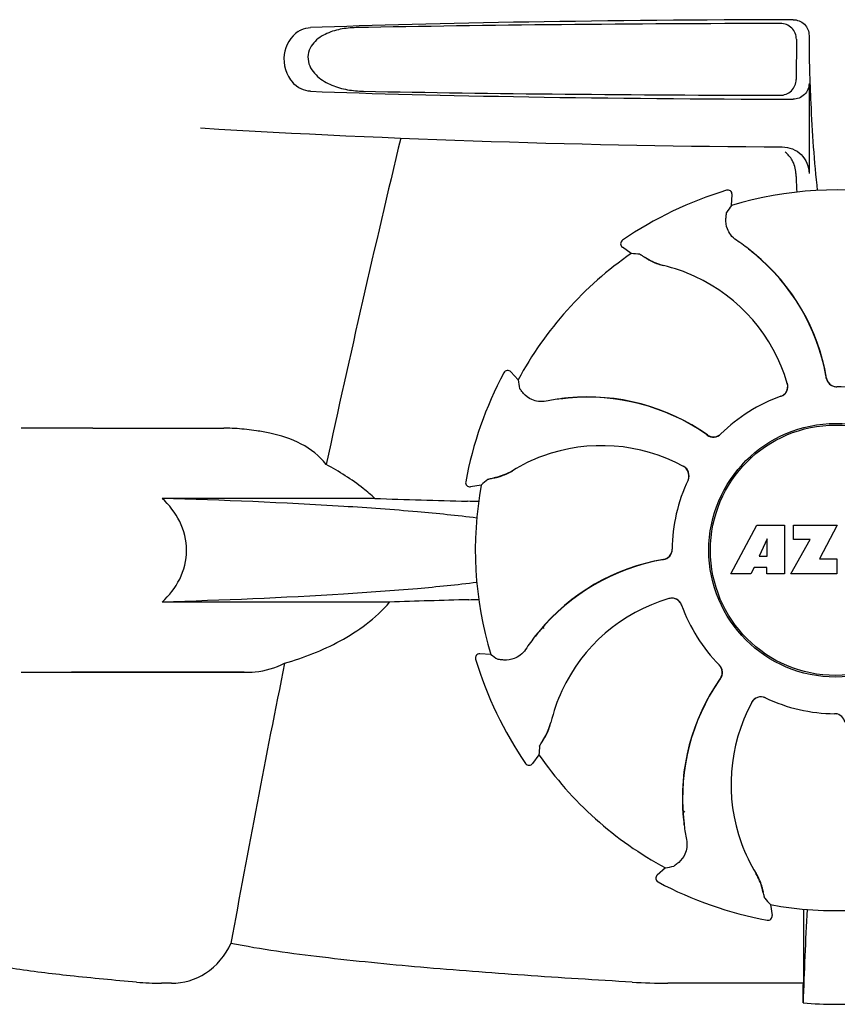
# Model space of a CAD drawing. Units: millimetres. Extents: x 17402 to 24133, y 2616 to 7481.
# Drawn here: x 18896 to 18973, y 6212 to 6305 of the extents above; entities that cross this region are included whole.
import ezdxf

# ---------------------------------------------------------------- set-up
doc = ezdxf.new("R2010")
doc.units = ezdxf.units.MM

# ---------------------------------------------------------------- blocks, each defined once
blk = doc.blocks.new('A$C0F730622')
for p, q in [((505.3, 656.147), (505.276, 652.36)), ((506.495, 656.503), (506.495, 656.236)), ((506.495, 651.997), (506.495, 643.512)), ((498.724, 641.928), (498.724, 641.928)), ((499.19, 640.502), (499.24, 641.526)), ((489.739, 635.957), (488.908, 636.558)), ((488.916, 637.212), (488.916, 637.212)), ((477.743, 624.725), (477.743, 624.725)), ((479.081, 624.046), (478.392, 624.805)), ((439, 619.5), (432.25, 619.5)), ((439, 619.5), (451.355, 619.5)), ((474.143, 614.455), (474.143, 614.454)), ((475.612, 614.149), (474.599, 613.986)), ((465.581, 612.884), (445.552, 612.884)), ((499.11, 605.781), (501.577, 610.381)), ((501.577, 610.381), (504.184, 610.381)), ((504.184, 610.381), (504.184, 605.781)), ((505.04, 609.013), (505.04, 610.381)), ((505.04, 610.381), (509.14, 610.381)), ((509.14, 610.381), (507.467, 607.191)), ((502.54, 609.087), (501.802, 607.448)), ((502.54, 607.448), (502.54, 609.087)), ((504.784, 605.781), (506.602, 609.013)), ((506.602, 609.013), (505.04, 609.013)), ((501.802, 607.448), (502.54, 607.448)), ((507.467, 607.191), (509.104, 607.191)), ((509.104, 607.191), (509.104, 605.781)), ((501.329, 606.377), (501.015, 605.781)), ((502.514, 606.377), (501.329, 606.377)), ((502.514, 605.781), (502.514, 606.377)), ((501.015, 605.781), (499.11, 605.781)), ((504.184, 605.781), (502.514, 605.781)), ((509.104, 605.781), (504.784, 605.781)), ((466.977, 603.116), (445.552, 603.116)), ((481.519, 600.639), (481.475, 600.82)), ((475.072, 597.724), (475.072, 597.724)), ((476.498, 598.19), (475.474, 598.24)), ((432.25, 596.5), (453.268, 596.5)), ((453.268, 596.5), (437, 596.5)), ((508.884, 592.6), (508.904, 592.6)), ((481.043, 588.739), (480.442, 587.908)), ((479.788, 587.916), (479.788, 587.916)), ((494.68, 583.419), (494.614, 583.459)), ((494.68, 583.419), (494.615, 583.455)), ((492.954, 578.081), (492.195, 577.392)), ((492.275, 576.743), (492.275, 576.743)), ((502.851, 574.612), (503.014, 573.599)), ((502.545, 573.143), (502.546, 573.143)), ((505.958, 571.131), (505.954, 567.203)), ((446.427, 567.204), (445.488, 567.203)), ((505.954, 567.203), (493.188, 567.203))]:
    blk.add_line(p, q)
for radius in [11.95, 11.8]:
    blk.add_circle((509, 608), radius)
for centre, radius, start, end in [((608.953, 656.222), 102.459, 179.992, 181.6542), ((509, 1646), 1000, 266.569836, 269.71207), ((1891.349, 305.815), 1463.611, 166.526096, 167.760842), ((509, 608), 35.45, 106.8502, 124.50929), ((498.84, 641.545), 0.4, 357.24024, 106.8524), ((509, 608), 33.95, 79.56475, 106.79473), ((578.818, 585.083), 97.014, 145.16294, 145.64187), ((489.143, 636.882), 0.4, 124.5073, 234.11907), ((488.352, 620.227), 20.404, 51.84923, 56.36285), ((509, 608), 33.95, 124.56475, 151.79473), ((483.304, 539.157), 97.014, 85.71761, 86.19654), ((494.366, 640.537), 5.958, 236.15038, 237.74404), ((493.998, 639.837), 5.139, 235.22512, 237.40755), ((488.937, 620.938), 19.462, 50.70056, 52.44764), ((488.406, 620.297), 20.316, 50.5058, 51.84782), ((488.93, 620.929), 19.474, 50.51255, 50.70073), ((488.938, 620.938), 19.463, 10.47045, 50.51349), ((488.935, 620.939), 19.485, 9.71968, 50.50498), ((493.949, 639.751), 5.04, 237.35125, 254.09246), ((493.936, 639.755), 5.062, 253.93194, 256.71098), ((493.938, 639.711), 4.999, 254.09231, 256.57727), ((489.188, 619.654), 15.593, 65.13662, 76.70804), ((488.956, 619.143), 16.154, 16.4838, 65.1531), ((509, 608), 35.45, 151.8502, 169.50929), ((478.096, 624.536), 0.4, 42.24046, 151.85214), ((488.929, 620.936), 19.471, 9.73262, 10.46986), ((574.573, 641.164), 97.014, 190.16294, 190.64187), ((503.509, 623.449), 0.996, 289.51991, 16.55253), ((503.49, 623.443), 0.997, 306.70234, 4.57578), ((503.484, 623.443), 1.003, 4.58152, 16.44816), ((509.102, 624.395), 0.996, 189.67763, 265.83687), ((509.121, 624.396), 0.995, 189.72783, 195.28736), ((509.129, 624.399), 1.004, 195.28321, 200.67338), ((509.122, 624.396), 0.996, 200.68617, 253.87124), ((503.486, 623.45), 1.005, 295.43762, 306.66238), ((509.124, 624.404), 1.004, 253.89976, 264.59419), ((509.123, 624.398), 0.998, 264.59136, 268.44349), ((509.103, 624.4), 1, 265.79876, 269.64145), ((509, 608), 15.4, 64.5677, 89.64159), ((509.123, 624.389), 0.99, 268.44719, 269.56895), ((485.758, 602.023), 20.428, 97.51358, 101.36082), ((485.745, 602.118), 20.332, 96.84707, 97.51142), ((485.665, 602.962), 19.463, 95.80181, 97.44774), ((485.743, 602.133), 20.316, 95.5058, 96.84782), ((485.666, 602.951), 19.474, 95.51253, 95.80195), ((485.663, 602.961), 19.485, 54.71968, 95.50498), ((485.665, 602.962), 19.463, 55.48832, 95.51332), ((509, 608), 15.4, 109.5677, 134.64159), ((503.489, 623.443), 0.997, 289.65016, 295.44653), ((451.354, 600.097), 19.403, 88.97268, 89.99703), ((451.344, 599.61), 19.89, 86.37109, 88.96969), ((451.297, 598.927), 20.575, 81.26024, 86.36078), ((450.837, 595.966), 23.571, 78.10885, 81.24815), ((485.661, 602.956), 19.47, 54.73266, 55.48774), ((497.479, 619.665), 0.996, 234.67976, 314.69174), ((497.492, 619.68), 0.995, 234.72783, 240.28736), ((497.488, 619.687), 1.005, 298.90796, 313.42034), ((497.498, 619.676), 0.99, 313.44719, 314.56895), ((497.496, 619.687), 1.004, 240.28321, 245.67338), ((497.493, 619.68), 0.996, 245.68617, 298.87124), ((486.947, 601.706), 16.154, 61.4838, 110.15309), ((486.75, 602.231), 15.593, 110.13662, 121.70804), ((475.906, 619.809), 5.04, 282.35968, 299.09145), ((475.894, 619.802), 5.062, 298.93194, 301.71098), ((475.926, 619.773), 4.999, 299.09128, 301.57727), ((494.178, 615.017), 1.005, 43.82913, 61.4257), ((494.193, 615.042), 0.996, 334.51991, 61.55306), ((494.184, 615.024), 0.997, 346.06824, 43.76052), ((474.536, 614.381), 0.4, 169.50707, 279.11921), ((539.509, 541.15), 97.014, 130.71761, 131.19654), ((475.88, 619.904), 5.139, 280.22516, 282.41596), ((475.645, 620.66), 5.958, 281.15039, 282.74405), ((509, 608), 15.4, 154.5677, 179.64159), ((494.183, 615.023), 0.997, 334.65016, 340.44653), ((494.174, 615.026), 1.007, 340.44106, 346.06526), ((509, 608), 33.95, 169.56475, 196.79473), ((501.113, 1630.458), 1018.195, 268.000182, 268.491559), ((472.358, 537.941), 74.701, 87.68975, 88.50339), ((492.605, 608.102), 0.996, 279.67935, 359.69174), ((492.604, 608.122), 0.996, 290.68617, 343.87124), ((492.596, 608.124), 1.005, 343.90796, 358.42034), ((492.611, 608.123), 0.99, 358.44719, 359.56895), ((496.061, 587.935), 19.485, 99.71967, 140.50499), ((496.062, 587.938), 19.463, 100.10645, 140.51332), ((496.064, 587.929), 19.472, 99.7327, 100.10601), ((492.604, 608.121), 0.995, 279.72783, 285.28736), ((492.601, 608.129), 1.004, 285.28321, 290.67338), ((500.669, -382.788), 986.48, 91.524065, 91.957281), ((472.468, 677.439), 74.122, 271.51807, 272.24337), ((497.857, 587.956), 16.154, 106.4838, 155.1531), ((493.551, 602.509), 0.996, 19.51992, 106.55246), ((493.557, 602.484), 1.003, 94.58152, 106.44816), ((493.557, 602.49), 0.997, 36.70234, 94.57578), ((493.55, 602.486), 1.005, 25.43762, 36.66238), ((493.557, 602.489), 0.997, 19.65016, 25.44653), ((509, 608), 15.4, 199.5677, 224.64159), ((496.703, 587.406), 20.316, 140.5058, 141.84782), ((496.071, 587.93), 19.474, 140.51253, 140.80546), ((496.773, 587.352), 20.404, 141.84923, 146.36285), ((496.062, 587.937), 19.463, 140.80532, 142.44774), ((475.455, 597.84), 0.4, 87.24024, 196.8524), ((509, 608), 35.45, 196.8502, 214.50929), ((531.917, 677.818), 97.014, 235.16294, 235.64187), ((1728.75, 340.374), 1297.374, 168.575152, 169.762516), ((497.324, 596.498), 0.99, 43.44719, 44.56895), ((497.313, 596.488), 1.005, 28.90796, 43.42034), ((497.335, 596.479), 0.996, 324.67963, 44.69174), ((497.32, 596.493), 0.996, 335.68617, 28.87124), ((514.039, 584.663), 19.485, 144.71968, 185.50498), ((514.038, 584.665), 19.463, 145.48434, 185.5134), ((514.044, 584.661), 19.47, 144.73267, 145.48376), ((497.32, 596.492), 0.995, 324.72783, 330.28736), ((497.313, 596.496), 1.004, 330.28321, 335.67338), ((497.346, 588.188), 15.593, 155.13662, 166.70804), ((501.958, 593.193), 0.996, 64.51991, 151.55304), ((501.983, 593.178), 1.005, 133.82913, 151.4257), ((501.976, 593.184), 0.997, 76.06824, 133.76052), ((501.974, 593.174), 1.007, 70.44106, 76.06526), ((501.977, 593.183), 0.997, 64.65016, 70.44653), ((509, 608), 15.4, 244.5677, 269.64159), ((515.294, 585.947), 16.154, 151.4838, 200.15309), ((508.877, 591.611), 0.99, 88.44719, 89.56895), ((508.897, 591.6), 1, 85.79876, 89.64145), ((508.877, 591.602), 0.998, 84.59136, 88.44349), ((508.898, 591.605), 0.996, 9.67748, 85.83702), ((508.876, 591.596), 1.004, 73.89976, 84.59419), ((477.249, 592.949), 5.04, 327.35227, 344.0943), ((477.289, 592.938), 4.999, 344.09418, 346.5773), ((477.245, 592.936), 5.062, 343.93199, 346.71098), ((477.163, 592.998), 5.139, 325.22511, 327.40857), ((476.463, 593.366), 5.958, 326.15038, 327.74406), ((577.843, 582.304), 97.014, 175.71761, 176.19654), ((509, 608), 33.95, 214.56475, 241.79473), ((480.118, 588.143), 0.4, 214.5073, 324.11907), ((509, 608), 28.45, 239.61803, 240.06774), ((514.867, 584.743), 20.316, 185.5058, 186.84782), ((514.049, 584.666), 19.474, 185.51255, 185.75665), ((514.038, 584.665), 19.463, 185.75649, 187.4477), ((514.882, 584.745), 20.332, 186.84708, 187.51142), ((514.977, 584.758), 20.428, 187.51358, 191.36082), ((514.769, 585.75), 15.593, 200.13662, 211.70804), ((475.836, 673.573), 97.014, 280.16294, 280.64187), ((492.464, 577.096), 0.4, 132.24047, 241.85214), ((497.227, 574.926), 4.999, 29.0941, 31.5773), ((497.198, 574.894), 5.062, 28.93176, 31.71098), ((497.191, 574.906), 5.04, 12.35225, 29.09423), ((509, 608), 35.45, 241.8502, 259.50929), ((497.095, 574.88), 5.139, 10.22511, 12.40855), ((496.34, 574.645), 5.958, 11.15039, 12.74398), ((509, 608), 33.95, 259.56475, 286.79473), ((575.85, 638.509), 97.014, 220.71761, 221.19654), ((502.619, 573.536), 0.4, 259.50707, 9.11921), ((1122.53, 543.379), 616.994, 177.140077, 177.958121), ((795.363, 570.942), 289.405, 179.3557, 179.96248), ((445.467, 595.16), 27.957, 265.22195, 270.03846), ((493.161, 624.395), 57.191, 266.664, 270.02028), ((116.121, 571.807), 389.86, 359.0528, 359.32334), ((509, 597.409), 32.193, 264.52407, 275.47593)]:
    blk.add_arc(centre, radius, start, end)
for centre, major_axis, start_param, end_param in [((509, 655.741), (66.417, 0), 1.631326, 2.411117), ((509, 654.491), (92.804, 0), 1.626882, 2.079039), ((509, 652.759), (66.417, 0), -2.411117, -1.631326), ((509, 654.021), (92.778, 0), -2.070742, -1.627362)]:
    blk.add_ellipse(centre, major_axis=major_axis, ratio=0.034012, start_param=start_param, end_param=end_param)
for points, knots in [([(504.982, 657.996), (505.366, 657.997), (506.167, 657.686), (506.495, 656.887), (506.495, 656.503)], [0, 0, 0, 0, 0.50008, 1, 1, 1, 1]), ([(458.362, 656.882), (458.451, 656.939), (458.811, 657.139), (459.225, 657.237), (459.529, 657.248)], [0, 0, 0, 0, 0.258212, 1, 1, 1, 1]), ([(463.838, 657.248), (463.333, 657.239), (462.327, 657.142), (461.108, 656.764), (460.232, 656.234), (459.656, 655.677), (459.27, 654.921), (459.252, 653.76), (460.106, 652.562), (461.501, 651.778), (462.995, 651.356), (464.015, 651.261), (464.524, 651.252)], [0, 0, 0, 0, 0.120678, 0.240675, 0.301532, 0.364103, 0.430136, 0.499265, 0.631305, 0.756097, 0.87822, 1, 1, 1, 1]), ([(505.3, 656.147), (505.303, 656.53), (504.982, 657.331), (504.181, 657.643), (503.798, 657.642)], [0, 0, 0, 0, 0.499756, 1, 1, 1, 1]), ([(458.363, 656.882), (457.653, 656.425), (456.635, 654.679), (457.236, 652.76), (457.844, 652.068)], [0, 0, 0, 0, 0.478295, 1, 1, 1, 1]), ([(506.537, 653.264), (506.568, 652.217), (506.709, 648.421), (506.962, 644.627), (507.271, 641.894)], [0, 0, 0, 0, 0.275911, 1, 1, 1, 1]), ([(503.755, 650.871), (504.139, 650.87), (504.94, 651.18), (505.274, 651.977), (505.276, 652.36)], [0, 0, 0, 0, 0.500284, 1, 1, 1, 1]), ([(459.529, 651.252), (459.223, 651.263), (458.583, 651.414), (458.062, 651.818), (457.844, 652.068)], [0, 0, 0, 0, 0.479907, 1, 1, 1, 1]), ([(506.495, 651.997), (506.495, 651.613), (506.167, 650.814), (505.366, 650.503), (504.982, 650.504)], [0, 0, 0, 0, 0.499991, 1, 1, 1, 1]), ([(503.975, 646.013), (504.615, 646.009), (505.947, 645.485), (506.495, 644.153), (506.495, 643.512)], [0, 0, 0, 0, 0.499936, 1, 1, 1, 1]), ([(505.252, 643.519), (505.257, 643.366), (505.276, 642.774), (505.304, 642.182), (505.333, 641.744)], [0, 0, 0, 0, 0.259156, 1, 1, 1, 1]), ([(498.66, 639.25), (498.667, 639.33), (498.68, 639.47), (498.696, 639.631), (498.708, 639.729), (498.715, 639.779), (498.722, 639.812), (498.727, 639.829), (498.73, 639.834)], [0, 0, 0, 0, 0.408837, 0.714454, 0.82702, 0.912205, 0.9698, 1, 1, 1, 1]), ([(499.655, 637.215), (499.448, 637.353), (499.103, 637.676), (498.715, 638.37), (498.633, 638.926), (498.66, 639.25)], [0, 0, 0, 0, 0.316167, 0.587432, 1, 1, 1, 1]), ([(490.548, 635.9), (490.554, 635.9), (490.57, 635.892), (490.6, 635.877), (490.643, 635.852), (490.728, 635.8), (490.864, 635.712), (490.981, 635.634), (491.048, 635.589)], [0, 0, 0, 0, 0.0302, 0.087795, 0.17298, 0.285546, 0.591163, 1, 1, 1, 1]), ([(491.187, 635.499), (491.272, 635.445), (491.696, 635.193), (492.157, 635), (492.535, 634.891)], [0, 0, 0, 0, 0.203398, 1, 1, 1, 1]), ([(479.592, 622.786), (479.54, 622.847), (479.45, 622.955), (479.347, 623.081), (479.287, 623.159), (479.256, 623.199), (479.238, 623.227), (479.229, 623.242), (479.228, 623.248)], [0, 0, 0, 0, 0.408837, 0.714454, 0.82702, 0.912205, 0.9698, 1, 1, 1, 1]), ([(481.734, 622.05), (481.49, 622.001), (481.017, 621.986), (480.252, 622.202), (479.802, 622.538), (479.592, 622.786)], [0, 0, 0, 0, 0.316167, 0.587432, 1, 1, 1, 1]), ([(461.004, 616.09), (460.382, 616.888), (458.707, 618.206), (456.716, 618.817), (455.694, 619.031)], [0, 0, 0, 0, 0.491959, 1, 1, 1, 1]), ([(465.581, 612.884), (465.233, 613.208), (463.812, 614.42), (462.226, 615.428), (461.004, 616.09)], [0, 0, 0, 0, 0.255053, 1, 1, 1, 1]), ([(476.96, 614.849), (477.058, 614.871), (477.536, 614.993), (477.998, 615.182), (478.343, 615.372)], [0, 0, 0, 0, 0.203398, 1, 1, 1, 1]), ([(476.224, 614.681), (476.228, 614.685), (476.245, 614.691), (476.277, 614.701), (476.326, 614.714), (476.422, 614.737), (476.581, 614.771), (476.719, 614.799), (476.797, 614.815)], [0, 0, 0, 0, 0.0302, 0.087795, 0.17298, 0.285546, 0.591163, 1, 1, 1, 1]), ([(445.552, 603.116), (446.214, 603.736), (447.385, 605.211), (448.086, 608), (447.385, 610.789), (446.214, 612.264), (445.552, 612.884)], [0, 0, 0, 0, 0.246695, 0.499995, 0.753299, 1, 1, 1, 1]), ([(475.195, 611.033), (473.334, 611.27), (469.155, 611.69), (459.276, 612.399), (451.254, 612.72), (445.552, 612.884)], [0, 0, 0, 0, 0.189503, 0.423967, 1, 1, 1, 1]), ([(475.193, 604.967), (473.331, 604.729), (469.152, 604.31), (459.275, 603.601), (451.253, 603.28), (445.552, 603.116)], [0, 0, 0, 0, 0.189517, 0.423985, 1, 1, 1, 1]), ([(457.083, 597.361), (458.891, 597.864), (461.576, 598.927), (464.851, 600.987), (466.338, 602.337), (466.977, 603.116)], [0, 0, 0, 0, 0.485881, 0.739187, 1, 1, 1, 1]), ([(479.785, 598.655), (479.647, 598.448), (479.324, 598.103), (478.63, 597.715), (478.074, 597.633), (477.75, 597.66)], [0, 0, 0, 0, 0.316167, 0.587432, 1, 1, 1, 1]), ([(477.75, 597.66), (477.67, 597.667), (477.53, 597.68), (477.369, 597.696), (477.271, 597.708), (477.221, 597.715), (477.188, 597.722), (477.171, 597.727), (477.166, 597.73)], [0, 0, 0, 0, 0.408837, 0.714454, 0.82702, 0.912205, 0.9698, 1, 1, 1, 1]), ([(453.268, 596.5), (453.611, 596.5), (454.919, 596.553), (456.231, 596.902), (457.083, 597.361)], [0, 0, 0, 0, 0.261903, 1, 1, 1, 1]), ([(481.501, 590.187), (481.555, 590.272), (481.807, 590.696), (482, 591.157), (482.109, 591.535)], [0, 0, 0, 0, 0.203398, 1, 1, 1, 1]), ([(481.1, 589.548), (481.1, 589.554), (481.108, 589.57), (481.123, 589.6), (481.148, 589.643), (481.2, 589.728), (481.288, 589.864), (481.366, 589.981), (481.411, 590.048)], [0, 0, 0, 0, 0.0302, 0.087795, 0.17298, 0.285546, 0.591163, 1, 1, 1, 1]), ([(494.95, 580.734), (494.999, 580.49), (495.014, 580.017), (494.798, 579.252), (494.462, 578.802), (494.214, 578.592)], [0, 0, 0, 0, 0.316167, 0.587431, 1, 1, 1, 1]), ([(494.214, 578.592), (494.153, 578.54), (494.045, 578.45), (493.919, 578.347), (493.841, 578.287), (493.801, 578.256), (493.773, 578.238), (493.758, 578.229), (493.752, 578.228)], [0, 0, 0, 0, 0.408837, 0.714454, 0.82702, 0.912205, 0.9698, 1, 1, 1, 1]), ([(502.151, 575.96), (502.129, 576.058), (502.007, 576.536), (501.818, 576.998), (501.628, 577.343)], [0, 0, 0, 0, 0.203398, 1, 1, 1, 1]), ([(502.319, 575.224), (502.315, 575.228), (502.309, 575.245), (502.299, 575.277), (502.286, 575.326), (502.263, 575.422), (502.229, 575.581), (502.201, 575.719), (502.185, 575.797)], [0, 0, 0, 0, 0.0302, 0.087795, 0.17298, 0.285546, 0.591163, 1, 1, 1, 1]), ([(446.426, 567.204), (447.541, 567.204), (449.961, 567.877), (451.489, 569.848), (452.031, 570.955)], [0, 0, 0, 0, 0.475154, 1, 1, 1, 1]), ([(489.833, 567.3), (486.446, 567.499), (479.798, 567.921), (470.061, 568.659), (460.834, 569.57), (454.875, 570.374), (452.031, 570.955)], [0, 0, 0, 0, 0.267838, 0.525925, 0.770856, 1, 1, 1, 1]), ([(443.138, 567.3), (441.049, 567.477), (437.154, 567.842), (431.754, 568.503), (427.255, 569.299), (424.575, 570.018), (423.444, 570.507)], [0, 0, 0, 0, 0.314358, 0.586796, 0.81515, 1, 1, 1, 1])]:
    blk.add_open_spline(points, degree=3, knots=knots)
for points in [[(504.902, 644.754), (504.732, 645.047), (504.498, 645.312), (504.227, 645.515)], [(505.252, 643.519), (505.24, 643.947), (505.116, 644.384), (504.902, 644.754)]]:
    blk.add_open_spline(points, degree=3)

msp = doc.modelspace()

# ---------------------------------------------------------------- block references
msp.add_blockref('A$C0F730622', (18464.083, 5646.811))

doc.saveas('drawing.dxf')
